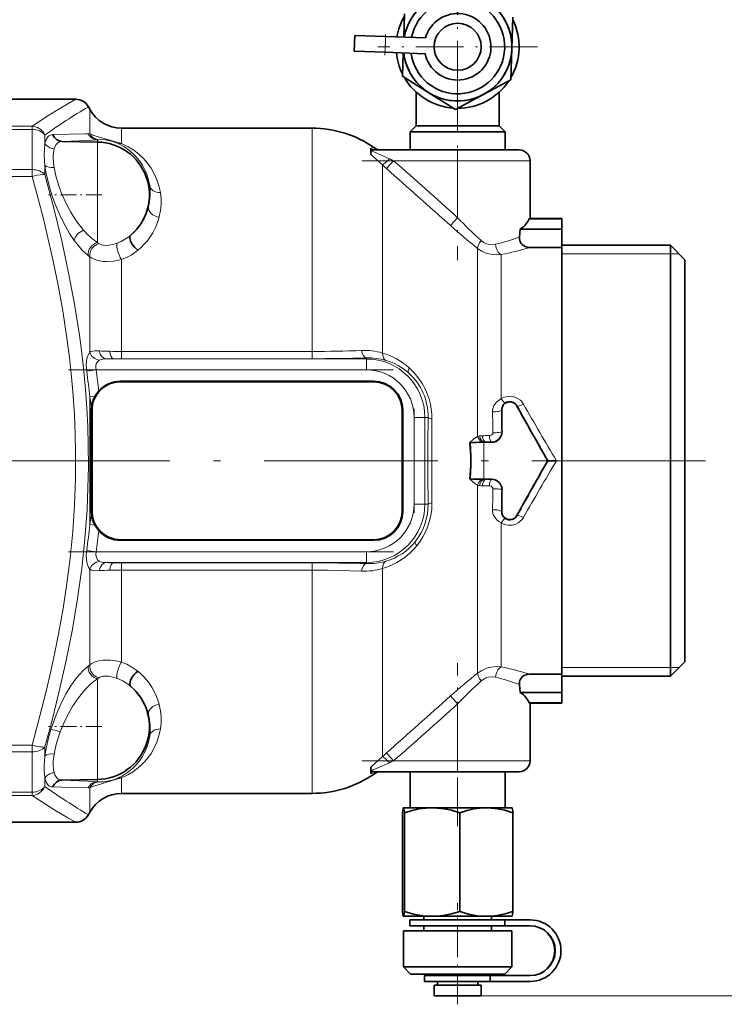
# Model space of a CAD drawing. Extents: x 0 to 210, y 0 to 297.
# Drawn here: x 107 to 156, y 182 to 250 of the extents above; entities that cross this region are included whole.
import ezdxf

# ---------------------------------------------------------------- set-up
doc = ezdxf.new("R2010")
doc.units = 0
doc.linetypes.add('DASHDOT', pattern=[18.5, 12, -3, 0.5, -3])

msp = doc.modelspace()

# ---------------------------------------------------------------- linework, layer by layer
at = {"color": 7, "linetype": 'DASHDOT', "lineweight": 13, "ltscale": 0.27625}
for p, q in [((137.675, 253.54), (137.675, 242.49)), ((143.2, 248.015), (132.15, 248.015))]:
    msp.add_line(p, q, dxfattribs=at)
at = {"color": 7, "lineweight": 35}
for p, q in [((133.945, 248.691), (133.999, 250.305)), ((141.495, 250.054), (141.423, 247.89)), ((130.572, 248.804), (130.535, 247.704)), ((132.696, 248.733), (130.572, 248.804)), ((132.696, 248.733), (135.461, 248.64)), ((141.423, 247.89), (141.35, 245.726)), ((132.659, 247.633), (130.535, 247.704)), ((132.659, 247.633), (135.424, 247.54)), ((133.854, 245.977), (133.908, 247.59)), ((135.692, 244.832), (133.854, 245.977)), ((141.35, 245.726), (139.44, 244.707)), ((134.8, 242.553), (134.8, 244.885)), ((137.53, 243.688), (135.692, 244.832)), ((139.44, 244.707), (137.53, 243.688)), ((140.55, 244.885), (140.55, 242.553)), ((111.283, 244.39), (99.964, 244.39)), ((112.259, 243.691), (112.161, 243.87)), ((127.612, 242.39), (114.452, 242.39)), ((134.387, 242.14), (134.8, 242.553)), ((140.55, 242.553), (134.8, 242.553)), ((140.55, 242.553), (140.962, 242.14)), ((134.387, 240.89), (134.387, 242.14)), ((140.962, 242.14), (134.387, 242.14)), ((140.962, 242.14), (140.962, 240.89)), ((110.354, 241.473), (110.358, 241.473)), ((110.358, 241.473), (112.784, 241.431)), ((131.675, 240.892), (131.675, 241.015)), ((131.675, 240.879), (131.675, 240.892)), ((131.675, 240.87), (131.675, 240.879)), ((131.675, 240.57), (131.675, 240.87)), ((131.724, 240.89), (137.675, 240.89)), ((141.925, 240.89), (137.675, 240.89)), ((142.675, 240.14), (142.675, 236.14)), ((142.675, 236.14), (142.617, 236.123)), ((144.875, 236.123), (142.617, 236.123)), ((144.875, 236.14), (142.675, 236.14)), ((144.875, 236.14), (144.875, 236.123)), ((144.875, 236.123), (144.875, 235.403)), ((115.095, 234.996), (115.086, 234.987)), ((142.005, 235.403), (141.948, 234.855)), ((144.875, 235.403), (142.005, 235.403)), ((144.875, 234.141), (144.875, 235.403)), ((152.375, 234.293), (144.875, 234.293)), ((153.375, 233.293), (152.375, 234.293)), ((152.375, 234.293), (152.375, 204.488)), ((144.875, 234.141), (142.664, 234.141)), ((144.875, 219.39), (144.875, 234.141)), ((153.375, 205.488), (153.375, 233.293)), ((131.876, 224.89), (114.376, 224.89)), ((131.876, 224.851), (114.376, 224.851)), ((112.415, 222.89), (112.415, 215.89)), ((133.837, 215.89), (133.837, 222.89)), ((133.876, 215.89), (133.876, 222.89)), ((138.525, 220.64), (138.524, 220.651)), ((139.361, 220.671), (139.486, 220.671)), ((139.486, 220.671), (139.635, 220.671)), ((139.635, 220.671), (140.027, 220.671)), ((143.93, 219.39), (143.905, 219.39)), ((144.505, 219.39), (143.93, 219.39)), ((144.875, 204.639), (144.875, 219.39)), ((138.524, 218.13), (138.525, 218.14)), ((139.486, 218.11), (139.361, 218.11)), ((139.635, 218.11), (139.486, 218.11)), ((140.027, 218.11), (139.635, 218.11)), ((114.376, 213.93), (131.876, 213.93)), ((114.376, 213.89), (131.876, 213.89)), ((152.375, 204.488), (153.375, 205.488)), ((142.664, 204.639), (144.875, 204.639)), ((144.875, 203.378), (144.875, 204.639)), ((144.875, 204.488), (152.375, 204.488)), ((115.086, 203.793), (115.095, 203.785)), ((141.948, 203.926), (142.005, 203.378)), ((144.875, 203.378), (142.005, 203.378)), ((144.875, 203.378), (144.875, 202.658)), ((142.617, 202.658), (142.675, 202.64)), ((142.617, 202.658), (144.875, 202.658)), ((142.675, 198.64), (142.675, 202.64)), ((142.675, 202.64), (144.875, 202.64)), ((144.875, 202.658), (144.875, 202.64)), ((131.675, 197.911), (131.675, 198.21)), ((131.675, 197.911), (131.675, 197.901)), ((131.675, 197.889), (131.675, 197.901)), ((131.675, 197.766), (131.675, 197.889)), ((131.724, 197.89), (137.675, 197.89)), ((134.386, 195.39), (134.386, 197.89)), ((141.925, 197.89), (137.675, 197.89)), ((140.964, 195.39), (140.964, 197.89)), ((110.358, 197.308), (110.354, 197.308)), ((110.358, 197.308), (112.784, 197.35)), ((114.452, 196.39), (127.612, 196.39)), ((112.161, 194.911), (112.259, 195.09)), ((133.854, 188.225), (133.854, 195.055)), ((133.927, 195.39), (133.923, 195.389)), ((133.925, 195.39), (133.923, 195.389)), ((133.927, 195.39), (133.925, 195.39)), ((135.91, 195.39), (133.927, 195.39)), ((133.999, 188.225), (133.999, 195.055)), ((137.8, 195.39), (135.91, 195.39)), ((139.658, 195.39), (137.8, 195.39)), ((137.82, 188.225), (137.82, 195.055)), ((141.425, 195.39), (139.658, 195.39)), ((141.425, 195.39), (141.427, 195.389)), ((141.495, 188.225), (141.495, 195.055)), ((103.942, 194.39), (111.283, 194.39)), ((133.923, 187.892), (133.927, 187.89)), ((133.925, 187.89), (133.923, 187.892)), ((133.927, 187.89), (133.925, 187.89)), ((135.91, 187.89), (133.927, 187.89)), ((137.785, 187.64), (134.375, 187.64)), ((134.375, 187.24), (134.375, 187.64)), ((134.375, 187.24), (137.785, 187.24)), ((135.334, 187.89), (135.334, 187.64)), ((135.334, 187.24), (135.334, 186.89)), ((137.8, 187.89), (135.91, 187.89)), ((140.945, 187.64), (137.785, 187.64)), ((140.945, 187.24), (137.785, 187.24)), ((139.658, 187.89), (137.8, 187.89)), ((141.425, 187.89), (139.658, 187.89)), ((140.015, 187.64), (140.015, 187.89)), ((140.015, 186.89), (140.015, 187.24)), ((142.69, 187.64), (140.945, 187.64)), ((140.945, 187.24), (140.945, 187.64)), ((142.69, 187.24), (140.945, 187.24)), ((141.425, 187.89), (141.427, 187.892)), ((135.139, 186.89), (133.925, 186.89)), ((133.925, 184.39), (133.925, 186.89)), ((141.425, 186.89), (135.139, 186.89)), ((141.425, 184.39), (141.425, 186.89)), ((135.139, 184.39), (133.925, 184.39)), ((134.425, 183.89), (133.925, 184.39)), ((134.425, 183.89), (135.477, 183.89)), ((141.425, 184.39), (135.139, 184.39)), ((135.477, 183.89), (140.925, 183.89)), ((136.285, 183.89), (136.285, 183.79)), ((139.065, 183.79), (139.065, 183.89)), ((140.925, 183.89), (141.425, 184.39)), ((137.752, 183.79), (135.375, 183.79)), ((135.375, 183.39), (135.375, 183.79)), ((137.752, 183.39), (135.375, 183.39)), ((136.285, 183.39), (136.285, 183.14)), ((139.925, 183.79), (137.752, 183.79)), ((139.925, 183.39), (137.752, 183.39)), ((139.065, 183.14), (139.065, 183.39)), ((142.69, 183.79), (139.925, 183.79)), ((139.925, 183.79), (139.925, 183.39)), ((142.69, 183.39), (139.925, 183.39)), ((136.576, 183.14), (136.05, 183.14)), ((136.05, 182.39), (136.05, 183.14)), ((139.3, 183.14), (136.576, 183.14)), ((139.3, 182.39), (139.3, 183.14)), ((136.576, 182.39), (136.05, 182.39)), ((139.3, 182.39), (136.576, 182.39))]:
    msp.add_line(p, q, dxfattribs=at)
at = {"color": 7, "linetype": 'DASHDOT', "lineweight": 13, "ltscale": 0.037268}
msp.add_line((132.653, 247.438), (132.703, 248.928), dxfattribs=at)
at = {"color": 7, "lineweight": 13}
for p, q in [((132.696, 248.733), (132.659, 247.633)), ((112.259, 243.691), (112.259, 242.006)), ((106.32, 242.534), (108.275, 242.534)), ((108.275, 242.534), (108.275, 242.303)), ((114.452, 241.324), (114.452, 242.39)), ((127.612, 242.39), (127.612, 226.951)), ((108.275, 242.303), (106.32, 242.303)), ((108.275, 242.303), (108.275, 239.522)), ((109.153, 241.344), (109.153, 241.912)), ((112.141, 242.002), (112.259, 242.006)), ((112.786, 241.584), (112.784, 241.431)), ((112.784, 241.431), (112.784, 237.775)), ((112.884, 241.591), (112.786, 241.584)), ((131.675, 241.015), (131.924, 241.027)), ((131.675, 240.892), (131.724, 240.89)), ((132.479, 239.85), (131.675, 240.57)), ((137.675, 240.14), (137.675, 240.89)), ((109.153, 239.179), (109.153, 239.807)), ((132.479, 226.84), (132.479, 239.85)), ((133.253, 240.14), (132.766, 239.59)), ((133.253, 240.14), (137.675, 240.14)), ((142.675, 240.14), (137.675, 240.14)), ((137.675, 240.14), (137.675, 236.193)), ((105.944, 239.522), (108.275, 239.522)), ((108.275, 239.049), (105.944, 239.049)), ((108.275, 239.522), (108.275, 239.049)), ((112.784, 237.775), (112.784, 234.476)), ((117.062, 236.273), (117.052, 236.231)), ((137.675, 236.193), (137.188, 235.653)), ((111.831, 235.331), (111.843, 235.318)), ((139.053, 234.079), (139.053, 221.072)), ((140.675, 233.644), (140.675, 223.671)), ((152.977, 233.69), (144.875, 233.69)), ((112.259, 233.502), (112.259, 226.891)), ((114.452, 226.951), (114.452, 233.304)), ((114.452, 226.951), (127.612, 226.951)), ((114.452, 226.951), (114.452, 226.448)), ((127.612, 226.951), (127.612, 226.448)), ((113.376, 226.428), (131.376, 226.428)), ((127.612, 226.448), (114.452, 226.448)), ((131.376, 226.5), (131.376, 226.428)), ((131.376, 225.679), (131.376, 226.428)), ((112.044, 225.588), (112.702, 225.679)), ((131.376, 225.679), (112.702, 225.679)), ((114.376, 224.89), (114.376, 224.851)), ((131.876, 224.89), (131.876, 224.851)), ((112.259, 223.805), (112.612, 223.84)), ((112.259, 223.805), (112.259, 214.976)), ((112.366, 223.063), (112.259, 223.805)), ((112.356, 222.89), (112.415, 222.89)), ((133.876, 222.89), (133.837, 222.89)), ((140.699, 222.89), (140.716, 222.89)), ((141.792, 223.188), (141.768, 223.174)), ((134.664, 216.39), (134.664, 222.39)), ((134.664, 222.39), (135.413, 222.39)), ((135.634, 222.39), (135.413, 222.39)), ((135.413, 222.39), (135.413, 216.39)), ((140.722, 221.39), (140.739, 221.39)), ((139.486, 220.671), (139.486, 219.39)), ((140.027, 220.688), (140.027, 220.671)), ((139.486, 219.39), (139.486, 218.11)), ((140.027, 218.093), (140.027, 218.11)), ((139.053, 217.709), (139.053, 204.701)), ((140.722, 217.39), (140.739, 217.39)), ((112.356, 215.89), (112.415, 215.89)), ((133.876, 215.89), (133.837, 215.89)), ((134.664, 216.39), (135.413, 216.39)), ((135.634, 216.39), (135.413, 216.39)), ((140.699, 215.89), (140.716, 215.89)), ((112.259, 214.976), (112.366, 215.718)), ((141.792, 215.593), (141.768, 215.607)), ((112.259, 214.976), (112.612, 214.941)), ((140.675, 215.109), (140.675, 205.136)), ((114.376, 213.89), (114.376, 213.93)), ((131.876, 213.89), (131.876, 213.93)), ((112.044, 213.192), (112.702, 213.102)), ((112.702, 213.102), (131.376, 213.102)), ((131.376, 213.102), (131.376, 212.353)), ((112.259, 211.89), (112.259, 205.279)), ((131.376, 212.353), (113.376, 212.353)), ((114.452, 212.332), (127.612, 212.332)), ((114.452, 211.83), (114.452, 212.332)), ((127.612, 211.83), (114.452, 211.83)), ((114.452, 205.476), (114.452, 211.83)), ((127.612, 211.83), (127.612, 212.332)), ((127.612, 211.83), (127.612, 196.39)), ((131.376, 212.281), (131.376, 212.353)), ((132.479, 198.931), (132.479, 211.941)), ((152.977, 205.09), (144.875, 205.09)), ((112.784, 201.006), (112.784, 204.305)), ((137.188, 203.127), (137.675, 202.587)), ((117.052, 202.55), (117.062, 202.508)), ((137.675, 198.64), (137.675, 202.587)), ((112.784, 197.35), (112.784, 201.006)), ((109.573, 200.807), (109.576, 200.817)), ((110.231, 200.684), (110.218, 200.65)), ((105.944, 199.732), (108.275, 199.732)), ((108.275, 199.732), (108.275, 199.259)), ((109.153, 198.974), (109.153, 199.602)), ((108.275, 199.259), (105.944, 199.259)), ((108.275, 199.259), (108.275, 196.478)), ((131.675, 198.21), (132.479, 198.931)), ((132.766, 199.19), (133.253, 198.64)), ((133.253, 198.64), (137.675, 198.64)), ((142.675, 198.64), (137.675, 198.64)), ((137.675, 198.64), (137.675, 197.89)), ((114.452, 196.39), (114.452, 197.457)), ((131.724, 197.89), (131.675, 197.889)), ((131.924, 197.754), (131.675, 197.766)), ((109.153, 196.869), (109.153, 197.437)), ((112.259, 196.775), (112.141, 196.779)), ((112.259, 196.775), (112.259, 195.09)), ((112.786, 197.197), (112.784, 197.35)), ((112.786, 197.197), (112.884, 197.189)), ((105.944, 196.478), (108.275, 196.478)), ((108.275, 196.247), (105.944, 196.247)), ((108.275, 196.478), (108.275, 196.247)), ((139.3, 182.39), (168.12, 182.39))]:
    msp.add_line(p, q, dxfattribs=at)
at = {"color": 7, "linetype": 'DASHDOT', "lineweight": 13, "ltscale": 0.31685}
msp.add_line((137.675, 245.942), (137.675, 233.268), dxfattribs=at)
at = {"color": 7, "linetype": 'DASHDOT', "lineweight": 13, "ltscale": 0.18}
for p, q in [((131.075, 240.14), (138.275, 240.14)), ((131.075, 198.64), (138.275, 198.64))]:
    msp.add_line(p, q, dxfattribs=at)
at = {"color": 7, "linetype": 'DASHDOT', "lineweight": 13, "ltscale": 0.092242}
for p, q in [((113.091, 237.775), (109.401, 237.775)), ((113.091, 201.006), (109.401, 201.006))]:
    msp.add_line(p, q, dxfattribs=at)
at = {"color": 7, "linetype": 'DASHDOT', "lineweight": 13}
for p, q in [((110.792, 225.679), (133.247, 225.679)), ((68.796, 219.39), (155.929, 219.39)), ((133.247, 213.102), (110.797, 213.102))]:
    msp.add_line(p, q, dxfattribs=at)
at = {"color": 7, "linetype": 'DASHDOT', "lineweight": 13, "ltscale": 0.180008}
msp.add_line((134.664, 222.99), (134.664, 215.79), dxfattribs=at)
at = {"color": 7, "linetype": 'DASHDOT', "lineweight": 13, "ltscale": 0.281958}
msp.add_line((137.675, 194.115), (137.675, 205.394), dxfattribs=at)
at = {"color": 7, "linetype": 'DASHDOT', "lineweight": 13, "ltscale": 0.175048}
msp.add_line((137.675, 181.807), (137.675, 188.809), dxfattribs=at)
at = {"color": 7, "lineweight": 13}
for points in [[(108.275, 242.534), (109.419, 243.284), (110.062, 243.682), (111.283, 244.39)], [(108.275, 242.534), (108.438, 242.511), (108.639, 242.442), (108.762, 242.374), (108.878, 242.286), (108.985, 242.179), (109.076, 242.056), (109.153, 241.912)], [(109.153, 241.344), (109.239, 241.604), (109.361, 241.794), (109.436, 241.861), (109.519, 241.908), (109.611, 241.936), (109.711, 241.943)], [(109.711, 241.943), (111.97, 241.995), (112.141, 242.002)], [(112.259, 242.006), (112.479, 241.91), (112.768, 241.809), (113.804, 241.508)], [(109.153, 239.807), (109.114, 240.482), (109.119, 240.933), (109.153, 241.344)], [(110.358, 241.473), (110.203, 241.455), (110.069, 241.393), (109.931, 241.258), (109.828, 241.059), (109.798, 240.963)], [(112.786, 241.584), (112.102, 241.544), (110.354, 241.473)], [(113.79, 241.482), (113.324, 241.577), (112.966, 241.595), (112.884, 241.591)], [(116.397, 238.413), (116.325, 238.784), (116.216, 239.145), (116.11, 239.408), (115.892, 239.829), (115.684, 240.139), (115.37, 240.508), (115.011, 240.836), (114.607, 241.118), (114.17, 241.344)], [(114.452, 241.324), (114.9, 241.107), (115.294, 240.861), (115.644, 240.592), (115.96, 240.294), (116.245, 239.968), (116.499, 239.614), (116.717, 239.234), (116.898, 238.827), (117.04, 238.392), (117.136, 237.936)], [(109.798, 240.963), (109.746, 240.704), (109.726, 240.398), (109.753, 239.977), (109.798, 239.669)], [(131.724, 240.89), (131.684, 240.886), (131.677, 240.882), (131.675, 240.879)], [(131.675, 240.87), (131.678, 240.864), (131.692, 240.851), (131.763, 240.808), (131.879, 240.751), (132.146, 240.633), (132.966, 240.27)], [(111.187, 234.622), (110.867, 235.097), (110.569, 235.607), (110.294, 236.142), (110.046, 236.689), (109.825, 237.24), (109.632, 237.79), (109.468, 238.329), (109.333, 238.851), (109.227, 239.349), (109.153, 239.807)], [(109.798, 239.669), (109.919, 239.087), (110.1, 238.468), (110.336, 237.828), (110.624, 237.188), (110.956, 236.569)], [(109.153, 239.179), (109.011, 239.184), (108.824, 239.166), (108.609, 239.129), (108.275, 239.049)], [(108.275, 199.732), (108.955, 202.278), (109.27, 203.558), (109.567, 204.843), (109.845, 206.134), (110.102, 207.429), (110.411, 209.164), (110.677, 210.906), (110.899, 212.657), (111.079, 214.502), (111.204, 216.353), (111.27, 218.145), (111.281, 219.922), (111.254, 221.24), (111.197, 222.556), (111.111, 223.878), (110.996, 225.196), (110.851, 226.534), (110.678, 227.867), (110.387, 229.758), (110.048, 231.637), (109.663, 233.506), (109.368, 234.81), (109.054, 236.109), (108.675, 237.583), (108.275, 239.049)], [(109.153, 239.179), (109.772, 236.866), (110.321, 234.602), (110.798, 232.384), (111.204, 230.212), (111.537, 228.08), (111.701, 226.83), (111.84, 225.59), (111.957, 224.32), (112.048, 223.058), (112.113, 221.758), (112.151, 220.463), (112.159, 218.987), (112.131, 217.51), (112.066, 216.03), (111.918, 214.001), (111.701, 211.949), (111.414, 209.866), (111.058, 207.746), (110.63, 205.584), (110.151, 203.452), (109.607, 201.277), (109.153, 199.602)], [(110.956, 236.569), (111.204, 236.167), (111.466, 235.789), (111.831, 235.331)], [(117.052, 236.231), (116.943, 235.874), (116.8, 235.518), (116.616, 235.162), (116.392, 234.814), (116.218, 234.585), (116.025, 234.364), (115.809, 234.147), (115.573, 233.943)], [(111.843, 235.318), (112.08, 235.062), (112.321, 234.833), (112.553, 234.64), (112.784, 234.476)], [(112.139, 233.591), (111.754, 233.94), (111.377, 234.371), (111.187, 234.622)], [(112.883, 234.403), (113.067, 234.319), (113.299, 234.281), (113.568, 234.29), (113.852, 234.343), (114.157, 234.442)], [(139.296, 234.617), (139.475, 234.483), (139.672, 234.389), (139.879, 234.338), (140.087, 234.329), (140.284, 234.357)], [(115.573, 233.943), (115.348, 233.773), (115.106, 233.618), (114.848, 233.477), (114.452, 233.304)], [(140.675, 233.644), (140.34, 233.624), (140.084, 233.643), (139.831, 233.692), (139.584, 233.773), (139.348, 233.884), (139.053, 234.079)], [(114.452, 233.304), (113.929, 233.2), (113.422, 233.168), (113.184, 233.18), (112.962, 233.21), (112.752, 233.259), (112.563, 233.325), (112.394, 233.409), (112.259, 233.502)], [(112.044, 225.588), (112.017, 225.971), (112.042, 226.331), (112.083, 226.526), (112.145, 226.701), (112.259, 226.891)], [(112.259, 226.891), (112.341, 226.935), (112.435, 226.964), (112.58, 226.985), (112.915, 226.986)], [(112.917, 226.34), (112.796, 226.235), (112.71, 226.087), (112.682, 225.973), (112.675, 225.851), (112.702, 225.679)], [(113.376, 226.428), (113.141, 226.411), (113.033, 226.389), (112.917, 226.34)], [(134.318, 225.818), (134.678, 225.462), (134.977, 225.099), (135.222, 224.735), (135.421, 224.374), (135.578, 224.017), (135.701, 223.663), (135.791, 223.314), (135.853, 222.967), (135.887, 222.633), (135.896, 222.3)], [(140.083, 222.781), (140.09, 222.918), (140.12, 223.052), (140.172, 223.181), (140.243, 223.301), (140.39, 223.471), (140.573, 223.612), (140.675, 223.671)], [(140.675, 223.671), (140.832, 223.756), (141.001, 223.814), (141.178, 223.844), (141.358, 223.846), (141.622, 223.794), (141.864, 223.68), (142.006, 223.574), (142.126, 223.449), (142.223, 223.306)], [(140.947, 223.397), (140.836, 223.295), (140.756, 223.169), (140.706, 223.004), (140.699, 222.89)], [(139.865, 221.131), (140.001, 221.164), (140.058, 221.205), (140.097, 221.262), (140.111, 221.328)], [(138.524, 220.651), (138.773, 220.893), (138.92, 221.002), (139.053, 221.072)], [(139.053, 217.709), (138.942, 217.765), (138.756, 217.902), (138.524, 218.13)], [(140.111, 217.453), (140.097, 217.52), (140.057, 217.576), (139.984, 217.624), (139.865, 217.65)], [(135.896, 216.481), (135.88, 216.05), (135.821, 215.616), (135.718, 215.176), (135.565, 214.731), (135.432, 214.43), (135.271, 214.128), (135.079, 213.824), (134.846, 213.513)], [(140.675, 215.109), (140.523, 215.202), (140.388, 215.311), (140.242, 215.482), (140.138, 215.677), (140.087, 215.891), (140.083, 216)], [(140.699, 215.89), (140.706, 215.775), (140.735, 215.661), (140.818, 215.509), (140.947, 215.384)], [(142.223, 215.475), (142.124, 215.33), (142.002, 215.203), (141.859, 215.098), (141.701, 215.016), (141.443, 214.945), (141.174, 214.937), (140.997, 214.968), (140.827, 215.027), (140.675, 215.109)], [(112.259, 211.89), (112.169, 212.029), (112.101, 212.194), (112.053, 212.383), (112.026, 212.587), (112.018, 212.883), (112.044, 213.192)], [(112.702, 213.102), (112.675, 212.933), (112.689, 212.769), (112.74, 212.627), (112.798, 212.542), (112.917, 212.44)], [(112.917, 212.44), (112.993, 212.404), (113.174, 212.365), (113.376, 212.353)], [(112.915, 211.795), (112.652, 211.791), (112.534, 211.8), (112.383, 211.831), (112.259, 211.89)], [(131.034, 211.761), (128.689, 211.823), (127.612, 211.83)], [(109.576, 200.817), (109.742, 201.312), (109.93, 201.812), (110.142, 202.313), (110.378, 202.81), (110.635, 203.293), (110.914, 203.757), (111.211, 204.191), (111.52, 204.583), (111.828, 204.914), (112.139, 205.19)], [(112.259, 205.279), (112.404, 205.377), (112.57, 205.458), (112.759, 205.524), (112.965, 205.571), (113.187, 205.601), (113.665, 205.607), (114.057, 205.562), (114.452, 205.476)], [(114.452, 205.476), (114.818, 205.318), (115.161, 205.13), (115.573, 204.838)], [(139.053, 204.701), (139.347, 204.896), (139.666, 205.039), (140.001, 205.125), (140.341, 205.156), (140.675, 205.136)], [(112.784, 204.305), (112.496, 204.096), (112.211, 203.847), (111.922, 203.552), (111.636, 203.216), (111.357, 202.841), (111.094, 202.442), (110.847, 202.021), (110.513, 201.359), (110.231, 200.684)], [(114.157, 204.339), (113.859, 204.436), (113.565, 204.491), (113.362, 204.502), (113.173, 204.486), (112.963, 204.423), (112.883, 204.378)], [(115.573, 204.838), (115.808, 204.634), (116.023, 204.419), (116.307, 204.084), (116.549, 203.732), (116.802, 203.257), (116.944, 202.905), (117.052, 202.55)], [(140.284, 204.424), (140.032, 204.453), (139.774, 204.423), (139.621, 204.372), (139.475, 204.298), (139.296, 204.164)], [(117.136, 200.845), (117.038, 200.38), (116.894, 199.942), (116.711, 199.535), (116.491, 199.155), (116.236, 198.801), (115.948, 198.475), (115.63, 198.177), (115.278, 197.908), (114.891, 197.669), (114.452, 197.457)], [(109.153, 198.974), (109.238, 199.489), (109.406, 200.223), (109.573, 200.807)], [(110.218, 200.65), (109.961, 199.855), (109.867, 199.474), (109.798, 199.112)], [(114.17, 197.436), (114.521, 197.613), (114.856, 197.827), (115.159, 198.07), (115.436, 198.343), (115.682, 198.639), (115.892, 198.952), (115.985, 199.116), (116.171, 199.517), (116.309, 199.936), (116.397, 200.368)], [(109.153, 197.437), (109.114, 197.989), (109.114, 198.303), (109.153, 198.974)], [(109.798, 199.112), (109.735, 198.61), (109.726, 198.384), (109.753, 198.021), (109.798, 197.818)], [(132.966, 198.51), (132.109, 198.131), (131.843, 198.013), (131.731, 197.955), (131.686, 197.924), (131.675, 197.911)], [(109.798, 197.818), (109.846, 197.677), (109.908, 197.557), (110.039, 197.409), (110.203, 197.326), (110.358, 197.308)], [(109.153, 196.869), (109.053, 196.69), (108.921, 196.534), (108.765, 196.409), (108.642, 196.34), (108.525, 196.294), (108.364, 196.256), (108.275, 196.247)], [(109.711, 196.838), (109.61, 196.845), (109.518, 196.873), (109.435, 196.921), (109.361, 196.988), (109.238, 197.178), (109.153, 197.437)], [(112.141, 196.779), (110.324, 196.827), (109.711, 196.838)], [(110.354, 197.308), (112.102, 197.236), (112.786, 197.197)], [(113.802, 197.272), (112.758, 196.969), (112.52, 196.886), (112.259, 196.775)], [(112.884, 197.189), (113.232, 197.195), (113.699, 197.274), (113.789, 197.299)], [(111.283, 194.39), (110.743, 194.696), (109.843, 195.232), (109.266, 195.593), (108.275, 196.247)]]:
    msp.add_lwpolyline(points, dxfattribs=at)
at = {"color": 7, "lineweight": 35}
for points in [[(115.086, 234.987), (115.045, 234.933), (115.023, 234.853), (115.025, 234.752), (115.075, 234.568), (115.175, 234.372), (115.364, 234.127), (115.573, 233.943)], [(141.948, 234.855), (141.945, 234.744), (141.96, 234.633), (141.996, 234.525), (142.053, 234.425), (142.13, 234.337), (142.223, 234.264), (142.328, 234.208), (142.552, 234.148), (142.664, 234.141)], [(115.085, 203.793), (115.034, 203.876), (115.022, 203.995), (115.04, 204.107), (115.081, 204.227), (115.184, 204.423), (115.322, 204.607), (115.444, 204.733), (115.573, 204.838)], [(142.664, 204.639), (142.492, 204.623), (142.324, 204.572), (142.221, 204.516), (142.128, 204.443), (142.052, 204.354), (141.995, 204.253), (141.959, 204.145), (141.944, 204.033), (141.948, 203.926)], [(133.923, 195.389), (133.916, 195.382), (133.902, 195.35), (133.854, 195.055)], [(133.999, 195.055), (133.958, 195.324), (133.94, 195.378), (133.934, 195.387), (133.931, 195.389), (133.927, 195.39)], [(135.91, 195.39), (135.473, 195.372), (135.022, 195.314), (134.538, 195.212), (133.999, 195.055)], [(137.82, 195.055), (137.248, 195.22), (136.736, 195.324), (136.258, 195.378), (135.91, 195.39)], [(139.658, 195.39), (139.238, 195.372), (138.804, 195.314), (138.338, 195.212), (137.82, 195.055)], [(141.495, 195.055), (140.945, 195.22), (140.452, 195.324), (139.993, 195.378), (139.658, 195.39)], [(141.427, 195.389), (141.432, 195.384), (141.443, 195.363), (141.477, 195.195), (141.495, 195.055)], [(133.854, 188.225), (133.883, 188.02), (133.912, 187.906), (133.919, 187.895), (133.923, 187.892)], [(133.927, 187.89), (133.93, 187.891), (133.937, 187.897), (133.943, 187.909), (133.956, 187.948), (133.999, 188.225)], [(133.999, 188.225), (134.628, 188.047), (135.264, 187.931), (135.585, 187.901), (135.91, 187.89)], [(135.91, 187.89), (136.297, 187.905), (136.682, 187.949), (137.255, 188.062), (137.82, 188.225)], [(137.82, 188.225), (138.424, 188.047), (139.036, 187.931), (139.346, 187.901), (139.658, 187.89)], [(139.658, 187.89), (140.03, 187.905), (140.4, 187.949), (140.952, 188.062), (141.495, 188.225)], [(141.495, 188.225), (141.466, 188.018), (141.447, 187.931), (141.437, 187.905), (141.43, 187.894), (141.427, 187.892)]]:
    msp.add_lwpolyline(points, dxfattribs=at)
msp.add_circle((137.675, 248.015), 1.625, dxfattribs=at)
for centre, radius, start, end in [((137.675, 248.015), 3.75, 186.51434, 169.64672), ((137.675, 248.015), 3.75, 298.08054, 169.64669), ((137.675, 248.015), 3.25, 187.82364, 168.33744), ((137.675, 248.015), 4.25, 150.00806, 170.64482), ((137.675, 248.015), 2.3, 191.91577, 164.24531), ((137.675, 248.015), 4.25, 330.00806, 26.15303), ((137.675, 248.015), 4.25, 185.5169, 206.15298), ((137.675, 248.015), 3.75, 186.5143, 298.08054), ((137.675, 248.015), 4.25, 210.00808, 266.153), ((137.675, 248.015), 4.25, 270.00806, 326.15301), ((111.283, 243.39), 1, 28.67481, 89.99883), ((114.452, 244.89), 2.5, 208.67417, 270), ((127.612, 234.89), 7.5, 54.90318, 90), ((112.72, 237.775), 3.656, 310.52149, 89), ((132.355, 241.64), 0.75, 234.90351, 269.99991), ((141.925, 240.14), 0.75, 0, 90), ((114.376, 222.89), 1.961, 90, 180.00001), ((114.376, 222.89), 2, 90, 138.3873), ((131.876, 222.89), 2, 360, 90), ((131.876, 222.89), 1.961, 360, 90), ((114.467, 222.808), 2.123, 138.34346, 150.9064), ((114.384, 222.85), 2.03, 150.80216, 173.96615), ((141.277, 222.903), 0.561, 28.8901, 181.27873), ((532.97, 219.392), 420.628, 179.52348, 180.477), ((114.205, 222.875), 1.849, 174.16368, 179.51958), ((-30.467, 219.473), 171.217, 0.64155, 1.14357), ((342.593, 334.152), 229.45, 208.92535, 210.01047), ((140.028, 221.383), 0.712, 269.93357, 0.578), ((124.868, 219.39), 13.713, 354.72531, 5.27469), ((125.141, 219.35), 13.446, 0.17228, 5.50733), ((139.411, 207.54), 13.131, 90.21815, 93.87047), ((125.278, 219.424), 13.309, 354.46491, 359.85473), ((342.593, 104.629), 229.45, 149.98953, 151.07465), ((139.411, 231.235), 13.125, 266.12871, 269.78261), ((140.028, 217.398), 0.712, 359.42207, 90.06647), ((-30.467, 219.307), 171.217, 358.85643, 359.35845), ((114.205, 215.906), 1.849, 180.48024, 185.8365), ((114.376, 215.89), 1.961, 180.00001, 270), ((131.876, 215.89), 2, 270, 360), ((131.876, 215.89), 1.961, 270, 360), ((141.277, 215.878), 0.561, 178.72048, 331.11061), ((114.384, 215.931), 2.03, 186.03363, 209.19799), ((114.467, 215.973), 2.123, 209.0936, 221.65655), ((114.376, 215.89), 2, 221.6127, 270), ((112.72, 201.006), 3.656, 271, 49.47851), ((141.925, 198.64), 0.75, 270, 360), ((127.612, 203.89), 7.5, 270, 305.09682), ((132.355, 197.14), 0.75, 90.00009, 125.09649), ((114.452, 193.89), 2.5, 90, 151.32583), ((111.283, 195.39), 1, 270.00117, 331.32519)]:
    msp.add_arc(centre, radius, start, end, dxfattribs=at)
at = {"color": 7, "lineweight": 13}
for centre, radius, start, end in [((135.562, 204.646), 45.675, 120.8205, 125.32422), ((112.806, 242.32), 0.736, 205.55944, 268.46825), ((112.922, 242.327), 0.737, 205.84771, 267.05468), ((113.724, 241.531), 0.0826, 323.66771, 344.38515), ((112.927, 238.507), 3.098, 66.34007, 73.81351), ((100.194, 192.411), 50.948, 73.74867, 74.50679), ((114.344, 241.805), 0.493, 249.26201, 282.612), ((143.738, 252.013), 16.574, 227.21209, 228.54805), ((140.303, 256.078), 17.427, 245.1028, 246.1375), ((-295.53, -244.759), 647.288, 47.989899, 48.514584), ((-337.241, -292.834), 710.198, 48.085355, 48.563024), ((112.662, 237.872), 3.774, 345.81938, 8.23451), ((112.95, 237.288), 4.236, 346.14029, 8.80878), ((112.697, 237.862), 3.737, 309.7246, 345.84401), ((161.679, 262.755), 36.527, 227.89728, 231.72595), ((161.055, 258.598), 32.382, 223.78022, 227.78295), ((113.941, 235.946), 1.871, 231.8074, 235.58794), ((137.096, 248.032), 14.042, 283.12427, 290.21409), ((113.569, 235.399), 2.305, 231.66912, 235.37495), ((137.114, 252.108), 18.804, 280.9182, 287.16637), ((114.254, 254.687), 27.734, 267.23333, 268.72647), ((114.455, 263.592), 36.641, 268.72072, 269.99486), ((127.72, 308.065), 81.114, 269.9236, 272.34158), ((131.223, 222.638), 4.386, 73.35008, 92.46543), ((131.097, 222.186), 4.855, 48.43899, 73.45862), ((114.264, 205.607), 20.84, 91.05643, 92.44107), ((114.443, 197.148), 29.301, 89.98282, 91.10248), ((127.712, 357.968), 131.519, 269.95609, 271.59625), ((131.522, 222.195), 4.307, 73.79369, 91.93521), ((131.376, 222.39), 4.037, 0, 90), ((131.606, 222.477), 4.013, 48.04484, 73.83107), ((65.02, 219.034), 47.479, 5.76693, 7.93489), ((64.185, 219.011), 48.973, 6.10365, 7.82463), ((131.376, 222.39), 3.288, 0, 90), ((131.563, 222.439), 4.071, 359.31528, 47.95152), ((141.277, 222.918), 0.581, 27.62528, 124.56308), ((9.646, 219.462), 130.479, 0.81938, 1.45771), ((-32.79, 219.468), 173.523, 0.63488, 1.13023), ((338.298, 331.349), 224.307, 208.82936, 209.94256), ((330.042, 330.14), 216.077, 209.63183, 210.83361), ((477.396, 219.39), 341.776, 179.49707, 180.50293), ((457.027, 219.386), 321.144, 179.48013, 180.51823), ((140.021, 221.389), 0.701, 270.44934, 0.12432), ((139.341, 220.165), 0.952, 99.21663, 107.64668), ((139.4, 219.762), 1.359, 91.05499, 98.94172), ((140.452, 180.514), 40.622, 90.82798, 91.51826), ((140.524, 204.047), 16.648, 91.71121, 93.05954), ((338.298, 107.432), 224.307, 150.05744, 151.17064), ((330.042, 108.641), 216.077, 149.16639, 150.36817), ((140.524, 234.734), 16.648, 266.94046, 268.28879), ((140.021, 217.392), 0.701, 359.87533, 89.55146), ((139.341, 218.615), 0.952, 252.35257, 260.78413), ((139.4, 219.019), 1.359, 261.05828, 268.94501), ((140.445, 257.927), 40.281, 268.47883, 269.17494), ((9.646, 219.319), 130.479, 358.54229, 359.18062), ((-32.79, 219.313), 173.523, 358.86977, 359.36512), ((131.376, 216.39), 3.288, 270, 360), ((131.376, 216.39), 4.037, 270, 360), ((131.555, 216.344), 4.079, 321.33052, 0.64879), ((141.277, 215.863), 0.581, 235.43665, 332.37501), ((65.02, 219.747), 47.479, 352.06511, 354.23307), ((64.185, 219.769), 48.973, 352.17537, 353.89635), ((131.604, 216.307), 4.017, 286.18243, 321.29963), ((131.107, 216.576), 4.834, 286.49197, 320.66956), ((131.522, 216.585), 4.307, 268.06479, 286.20631), ((114.259, 183.957), 27.871, 91.28036, 92.76294), ((114.262, 233.132), 20.798, 267.55768, 268.94185), ((114.445, 176.129), 35.701, 89.98822, 91.29842), ((114.444, 241.704), 29.372, 268.89656, 270.01579), ((127.713, 80.824), 131.508, 88.40393, 90.04423), ((131.223, 216.143), 4.386, 267.53457, 286.64992), ((113.569, 203.381), 2.305, 124.62505, 128.33088), ((137.117, 186.688), 18.788, 72.82986, 79.08337), ((113.941, 202.834), 1.871, 124.41206, 128.1926), ((161.676, 176.029), 36.523, 128.27385, 132.10296), ((137.096, 190.752), 14.039, 69.78451, 76.876), ((112.697, 200.919), 3.737, 14.15598, 50.2754), ((161.055, 180.183), 32.382, 132.21705, 136.21978), ((-337.241, 731.615), 710.198, 311.436976, 311.914645), ((112.949, 201.493), 4.236, 351.19255, 13.85883), ((-295.53, 683.539), 647.288, 311.485416, 312.010101), ((112.662, 200.908), 3.774, 351.76549, 14.18061), ((143.738, 186.768), 16.574, 131.45195, 132.78791), ((140.303, 182.703), 17.427, 113.8625, 114.8972), ((100.147, 246.535), 51.12, 285.4936, 286.25059), ((114.344, 196.975), 0.493, 77.388, 110.73799), ((135.529, 234.084), 45.614, 234.6729, 239.18261), ((112.806, 196.461), 0.736, 91.53175, 154.44056), ((112.922, 196.454), 0.737, 92.94532, 154.15229), ((112.927, 200.274), 3.098, 286.1725, 293.6606), ((113.716, 197.248), 0.0898, 15.57646, 34.55611)]:
    msp.add_arc(centre, radius, start, end, dxfattribs=at)
for centre, major_axis, ratio, start_param, end_param in [((108.275, 241.551), (1, 0), 0.751218, 0.500459, 1.570796), ((109.811, 241.608), (0.731, -0.168), 0.85497, 3.82314, 4.88847), ((109.811, 240.052), (0.743, 0.101), 0.505549, 3.561026, 4.626356), ((132.966, 240.4), (-0.51, -0.55), 0.118836, 0.202908, 1.443532), ((108.275, 238.862), (1, 0), 0.660054, 0.500459, 1.570796), ((117.136, 238.541), (0.742, 0.11), 0.803248, 3.171324, 4.593493), ((117.052, 236.78), (0.728, -0.181), 0.721879, 3.166786, 4.890242), ((111.844, 234.832), (0.608, 0.439), 0.593116, 1.185959, 2.634685), ((113.018, 236.33), (2.848, 0.436), 0.739645, 5.008366, 5.410364), ((112.797, 233.799), (-0.463, -0.59), 0.798326, 3.938385, 5.576212), ((112.917, 233.711), (-0.423, -0.619), 0.82356, 3.884806, 5.523545), ((114.452, 233.758), (0.274, -0.698), 0.267285, 3.265885, 5.310639), ((139.54, 234.617), (-0.463, -0.59), 0.260579, 4.913757, 6.014889), ((140.675, 234.357), (0.147, -0.735), 0.514383, 4.609625, 5.911535), ((112.917, 227.002), (0.584, -0.471), 0.82485, 4.081127, 5.299113), ((113.376, 227.177), (0.033, -0.749), 0.642217, 4.941748, 6.214855), ((113.88, 227.192), (0.015, -0.75), 0.34955, 5.019916, 6.227296), ((131.376, 227.249), (0.022, -0.75), 0.486329, 5.009451, 6.223253), ((132.966, 227.04), (-0.214, -0.719), 0.60822, 5.169428, 6.217204), ((134.804, 226.005), (-0.503, -0.556), 0.400059, 5.381442, 6.226007), ((140.675, 223.814), (0.279, -0.415), 0.163831, 4.951546, 6.19472), ((140.201, 222.89), (0.5, 0.01), 0.220349, 4.468568, 6.193714), ((142.223, 223.437), (0.438, 0.241), 0.230569, 3.231282, 4.586242), ((136.383, 222.39), (0.75, -0.007), 0.166386, 3.194693, 4.007554), ((140.224, 221.39), (0.5, 0.006), 0.126064, 4.483433, 6.195215), ((139.377, 221.113), (0.201, -0.458), 0.638396, 4.525814, 5.635104), ((139.486, 221.149), (0.115, -0.487), 0.599859, 4.662238, 5.907928), ((139.635, 221.169), (0.027, -0.499), 0.525734, 4.780395, 6.180547), ((140.027, 221.186), (0.015, -0.5), 0.32914, 4.81141, 6.190755), ((139.377, 217.668), (-0.201, -0.458), 0.638396, 3.789674, 4.898964), ((139.486, 217.632), (-0.115, -0.487), 0.599859, 3.51685, 4.76254), ((139.635, 217.611), (-0.027, -0.499), 0.525734, 3.244231, 4.644383), ((140.027, 217.595), (-0.015, -0.5), 0.32914, 3.234023, 4.613367), ((140.224, 217.39), (0.5, -0.006), 0.126064, 0.08797, 1.799753), ((136.383, 216.39), (0.75, 0.007), 0.166386, 2.275632, 3.088492), ((140.201, 215.89), (0.5, -0.01), 0.220349, 0.089471, 1.814617), ((140.675, 214.967), (-0.279, -0.415), 0.163831, 3.230057, 4.473232), ((142.223, 215.344), (0.438, -0.241), 0.230569, 1.696943, 3.051903), ((135.332, 213.338), (0.586, -0.468), 0.293672, 3.196402, 4.001274), ((112.917, 211.779), (0.584, 0.471), 0.82485, 0.984073, 2.202059), ((132.966, 211.741), (0.214, -0.719), 0.60822, 3.207574, 4.25535), ((113.376, 211.604), (-0.033, -0.749), 0.642217, 3.209923, 4.48303), ((113.878, 211.589), (-0.015, -0.75), 0.350254, 3.197497, 4.404978), ((131.376, 211.532), (-0.022, -0.75), 0.486329, 3.201525, 4.415327), ((112.797, 204.981), (0.463, -0.59), 0.798326, 3.848566, 5.486393), ((112.917, 205.07), (0.423, -0.619), 0.82356, 3.901232, 5.539972), ((114.452, 205.023), (-0.274, -0.698), 0.267285, 4.114139, 6.158893), ((140.675, 204.424), (-0.147, -0.735), 0.514383, 3.513243, 4.815153), ((113.02, 202.453), (2.846, -0.438), 0.739443, 0.873551, 1.275772), ((139.54, 204.164), (0.463, -0.59), 0.260579, 3.409889, 4.511021), ((117.052, 202.001), (0.728, 0.181), 0.721879, 1.392944, 3.116399), ((117.136, 200.24), (0.742, -0.11), 0.803248, 1.689692, 3.111862), ((110.231, 200.578), (0.716, -0.222), 0.086745, 1.615916, 2.76088), ((108.275, 199.919), (0.962, -0.272), 0.180401, 4.76334, 5.907975), ((108.275, 199.919), (-1, 0), 0.660054, 1.570796, 2.641134), ((109.811, 198.729), (0.743, -0.101), 0.505549, 1.656829, 2.722159), ((132.966, 198.381), (0.51, -0.55), 0.118836, 1.698061, 2.938685), ((109.811, 197.173), (0.731, 0.168), 0.85497, 1.394716, 2.460045), ((132.659, 198.19), (0.986, 0.287), 0.088259, 3.165221, 3.435652), ((108.275, 197.229), (-1, 0), 0.751218, 1.570796, 2.641134)]:
    msp.add_ellipse(centre, major_axis=major_axis, ratio=ratio, start_param=start_param, end_param=end_param, dxfattribs=at)
at = {"color": 7, "lineweight": 35}
for centre, major_axis, ratio, start_param, end_param in [((110.369, 242.223), (0.007, -0.75), 0.946088, 5.086235, 6.251757), ((137.676, 236.438), (4.999, 0), 0.414248, 5.759517, 6.130496), ((137.676, 202.343), (4.999, 0), 0.414248, 0.152689, 0.523668), ((110.369, 196.558), (-0.008, -0.75), 0.946086, 3.173275, 4.338825), ((142.654, 185.515), (0, 1.725), 0.999439, 3.141593, 6.283185), ((142.69, 185.515), (0, 2.125), 0.999439, 3.141593, 6.283185), ((142.69, 185.515), (0, 1.725), 0.999439, 3.141593, 6.283185)]:
    msp.add_ellipse(centre, major_axis=major_axis, ratio=ratio, start_param=start_param, end_param=end_param, dxfattribs=at)

doc.saveas('drawing.dxf')
